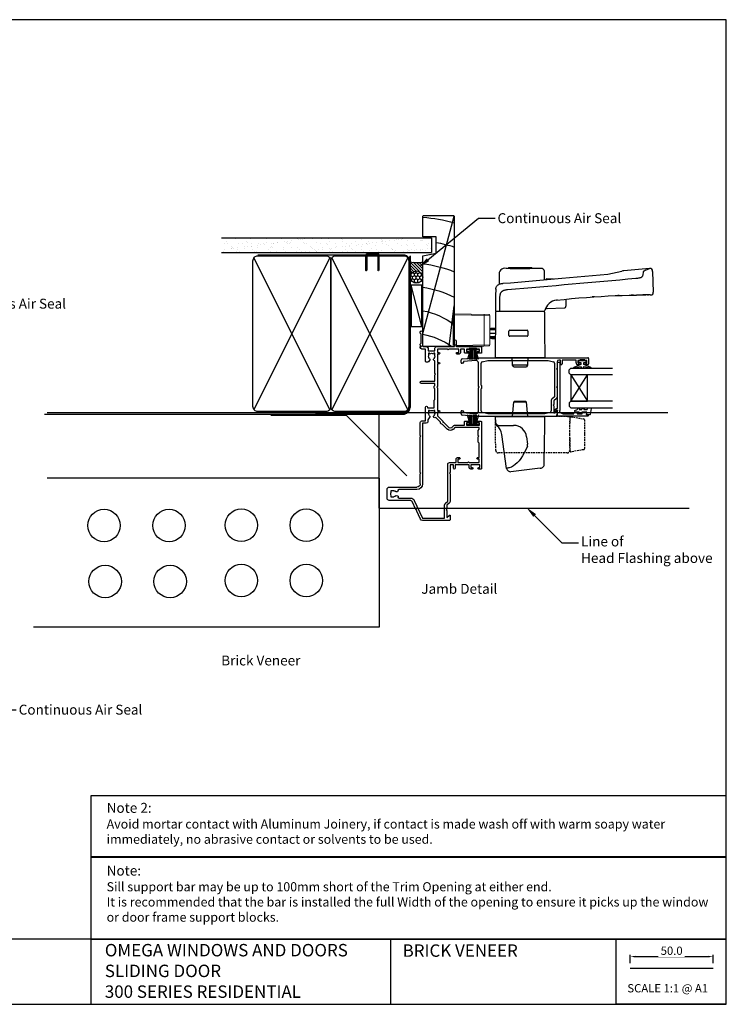
# Model space of a CAD drawing. Units: inches. Extents: x 0 to 6787, y -128 to 5359.
# Drawn here: x 4379 to 4805, y 794 to 1388 of the extents above; entities that cross this region are included whole.
import ezdxf
from ezdxf import colors
from ezdxf.entities.mleader import LeaderData, LeaderLine
from ezdxf.enums import TextEntityAlignment as Align
from ezdxf.math import Vec2, Vec3

# ---------------------------------------------------------------- set-up
doc = ezdxf.new("R2010")
doc.units = ezdxf.units.IN
doc.header["$MEASUREMENT"] = 0
doc.linetypes.add('DASHED2', pattern=[0.375, 0.25, -0.125])
doc.layers.add('Dwelling', color=4, linetype='Continuous')
doc.layers.add('OMEGA WINDOWS AND DOORS', color=7, linetype='Continuous')
doc.styles.add('Arial-Bold', font='arialbd.ttf')
doc.styles.add('arialobs', font='ARIALUNI.TTF', dxfattribs={"height": 6})
doc.styles.get("Standard").update_dxf_attribs({"font": 'arial.ttf'})
doc.dimstyles.new('Copy of FULL', dxfattribs={"dimtxt": 5, "dimasz": 3, "dimexe": 1, "dimexo": 3, "dimgap": 1, "dimtad": 1, "dimdec": 1, "dimzin": 0, "dimdsep": 46, "dimtxsty": 'Arial-Bold', "dimcen": 2, "dimclrd": 2, "dimclre": 2, "dimclrt": 256, "dimadec": 0, "dimazin": 0, "dimtp": 1e-09, "dimtm": 1e-09, "dimtfac": 0.75, "dimtdec": 1, "dimtmove": 0, "dimatfit": 3, "dimfxl": 1, "dimtfill": 1, "dimtolj": 2, "dimtzin": 0, "dimarcsym": 0})

# ---------------------------------------------------------------- blocks, each defined once
blk = doc.blocks.new('9010331')
for p, q in [((-6.5, 3.29), (-0.75, 1.75)), ((-2.21, 2.14), (-6.5, 2.14)), ((-0.75, 1.3), (-6.5, 1.3)), ((-0.75, 0.46), (-6.5, 0.46)), ((-0.75, 3.45), (-0.75, -3.45)), ((-0.75, 3.45), (-0.25, 3.45)), ((-0.5, 3.45), (-0.5, -3.45)), ((-0.25, 3.45), (-0.25, -3.45)), ((-0.75, -0.46), (-6.5, -0.46)), ((-0.75, -1.3), (-6.5, -1.3)), ((-0.75, -1.75), (-6.5, -3.29)), ((-2.21, -2.14), (-6.5, -2.14)), ((-0.25, -3.45), (-0.75, -3.45))]:
    blk.add_line(p, q)
blk = doc.blocks.new('ds2')
at = {"linetype": 'DASHED2', "ltscale": 4}
for p, q in [((325.02, -3620.79), (324.84, -3600.28)), ((324.84, -3600.28), (326.34, -3600.28)), ((368.34, -3600.28), (326.34, -3600.28)), ((368.34, -3600.28), (369.84, -3600.28)), ((369.69, -3611.03), (369.87, -3601.01)), ((369.84, -3600.28), (369.8, -3604.59)), ((370.57, -3600.43), (378.04, -3601.75)), ((378.54, -3602.33), (378.69, -3611.03)), ((369.87, -3621.04), (369.69, -3611.03)), ((378.69, -3611.03), (378.54, -3619.73)), ((369.73, -3613.17), (369.66, -3620.79)), ((368.16, -3622.28), (326.52, -3622.28)), ((378.04, -3620.31), (370.57, -3621.62))]:
    blk.add_line(p, q, dxfattribs=at)
at = {"linetype": 'DASHED2', "ltscale": 4, "flags": 128}
for points in [[(369.69, -3600.28), (369.69, -3600.28)], [(369.87, -3600.93), (369.86, -3600.93), (369.84, -3600.93)], [(369.87, -3601.01), (369.86, -3601.02), (369.84, -3601.02)]]:
    blk.add_lwpolyline(points, dxfattribs=at)
at = {"linetype": 'DASHED2', "ltscale": 4}
for centre, radius, start, end in [((370.47, -3601.02), 0.6, 80, 179), ((377.94, -3602.34), 0.6, 1, 80), ((326.52, -3620.78), 1.5, 180.5, 270), ((368.16, -3620.78), 1.5, 270, 359.5), ((370.47, -3621.03), 0.6, 181, 280), ((377.94, -3619.72), 0.6, 280, 359)]:
    blk.add_arc(centre, radius, start, end, dxfattribs=at)
blk.add_open_spline([(367.85, -3600.28), (367.85, -3600.28)], degree=1, dxfattribs=at)
blk = doc.blocks.new('35803')
for p, q in [((14.05, 0), (-14.05, 0)), ((59.05, 0), (55.85, 0)), ((-14.45, -0.4), (-14.45, -1.75)), ((-14.45, -5.75), (-14.45, -6.5)), ((-13.45, -1.75), (-13.45, -1)), ((-13.45, -1), (-11.95, -1)), ((-13.45, -6.5), (-13.45, -5.75)), ((-11.95, -1), (-11.95, -6.5)), ((-10.55, -7.5), (-10.55, -1.4)), ((-10.55, -1.4), (-8.55, -1.4)), ((-8.55, -1.4), (-8.55, -2.4)), ((-7.55, -2.4), (-7.55, -1.4)), ((-7.55, -1.4), (1.15, -1.4)), ((1.15, -1.4), (1.85, -2.1)), ((1.85, -2.1), (4.95, -2.1)), ((4.95, -2.1), (5.35, -1.7)), ((5.35, -1.7), (5.75, -2.1)), ((5.75, -2.1), (8.85, -2.1)), ((8.85, -2.1), (9.55, -1.4)), ((9.55, -1.4), (10.55, -1.4)), ((10.55, -1.4), (10.55, -16.19)), ((11.95, -9.2), (11.95, -1.3)), ((11.95, -1.3), (13.45, -1.3)), ((13.45, -1.3), (13.45, -2.5)), ((14.45, -2.5), (14.45, -0.4)), ((55.45, -0.4), (55.45, -2.5)), ((56.45, -2.5), (56.45, -1.3)), ((56.45, -1.3), (57.95, -1.3)), ((57.95, -1.3), (57.95, -2.8)), ((58.15, -3), (58.35, -3)), ((58.35, -3), (58.35, -7.5)), ((59.45, -15.1), (59.45, -0.4)), ((-11.95, -6.5), (-13.45, -6.5)), ((-13.45, -7.5), (-11.95, -7.5)), ((-11.95, -7.5), (-11.95, -16)), ((-10.55, -14.4), (-10.55, -8.3)), ((13.45, -9.2), (11.95, -9.2)), ((11.95, -16.35), (11.95, -10.4)), ((11.95, -10.4), (13.95, -10.4)), ((13.45, -8), (13.45, -9.2)), ((14.45, -9.9), (14.45, -8)), ((55.45, -8), (55.45, -9.9)), ((55.95, -10.4), (57.95, -10.4)), ((56.45, -9.2), (56.45, -8)), ((57.95, -9.2), (56.45, -9.2)), ((57.95, -7.7), (57.95, -9.2)), ((57.95, -10.4), (57.95, -12.7)), ((58.35, -7.5), (58.15, -7.5)), ((-11.95, -16), (-13.95, -16)), ((-13.95, -17), (-11.95, -17)), ((-11.95, -17), (-11.95, -19)), ((-8.55, -14.4), (-10.55, -14.4)), ((-10.55, -19.4), (-10.55, -15.4)), ((-10.55, -15.4), (-8.35, -15.4)), ((-8.55, -13.4), (-8.55, -14.4)), ((-7.55, -14.6), (-7.55, -13.4)), ((10.55, -16.19), (9.53, -17.2)), ((10.52, -18.19), (11.66, -17.06)), ((54.95, -13.5), (54.95, -14.7)), ((57.95, -12.7), (55.75, -12.7)), ((55.95, -14.7), (55.95, -13.7)), ((55.95, -13.7), (57.95, -13.7)), ((57.95, -13.7), (57.95, -19.8)), ((59.45, -27.2), (59.45, -16.4)), ((59.45, -16.4), (62.95, -16.4)), ((62.95, -15.4), (59.75, -15.4)), ((-45.45, -19.4), (-45.45, -35.69)), ((-42.45, -19), (-45.05, -19)), ((-44.05, -35.63), (-44.05, -22.4)), ((-44.05, -22.4), (-36.2, -22.4)), ((-43.7, -21), (-42.3, -19.33)), ((-39.35, -21), (-43.7, -21)), ((-38.95, -21.4), (-39.35, -21)), ((-38.55, -21), (-38.95, -21.4)), ((-36.2, -21), (-38.55, -21)), ((-34.82, -19.36), (-36.2, -21)), ((-35.13, -21.9), (-33.87, -20.4)), ((-17.35, -19), (-34.06, -19)), ((-33.87, -20.4), (-11.55, -20.4)), ((-16.95, -19.4), (-17.35, -19)), ((-16.55, -19), (-16.95, -19.4)), ((-11.95, -19), (-16.55, -19)), ((9.53, -20.6), (12.45, -23.51)), ((13.85, -22.93), (10.52, -19.61)), ((13.85, -23.5), (13.85, -22.93)), ((14.42, -23.5), (13.85, -23.5)), ((17.62, -26.7), (14.42, -23.5)), ((57.95, -20.6), (57.95, -26.7)), ((13.84, -24.9), (16.65, -27.72)), ((19.95, -26.7), (17.62, -26.7)), ((19.1, -28.3), (20.95, -28.3)), ((19.95, -25.7), (19.95, -26.7)), ((20.95, -28.85), (20.62, -29.09)), ((20.95, -26.7), (20.95, -25.7)), ((34.55, -26.7), (20.95, -26.7)), ((20.95, -28.3), (20.95, -28.85)), ((22.55, -32.6), (22.55, -28.7)), ((22.55, -28.7), (27.05, -28.7)), ((27.05, -28.7), (27.45, -28.3)), ((27.45, -28.3), (33.89, -28.3)), ((34.95, -27.1), (34.55, -26.7)), ((35.35, -26.7), (34.95, -27.1)), ((48.95, -26.7), (35.35, -26.7)), ((36.01, -28.3), (37.15, -28.3)), ((37.15, -28.3), (37.15, -36.25)), ((38.65, -36.25), (38.65, -28.3)), ((38.65, -28.3), (42.45, -28.3)), ((42.45, -28.3), (42.85, -27.9)), ((42.85, -27.9), (43.25, -28.3)), ((43.25, -28.3), (50.95, -28.3)), ((48.95, -25.7), (48.95, -26.7)), ((49.95, -26.7), (49.95, -25.7)), ((54.95, -26.7), (49.95, -26.7)), ((53.6, -28.3), (55.45, -28.3)), ((54.95, -25.7), (54.95, -26.7)), ((55.45, -28.85), (55.12, -29.09)), ((55.45, -28.3), (55.45, -28.85)), ((55.95, -26.7), (55.95, -25.7)), ((57.95, -26.7), (55.95, -26.7)), ((56.95, -32.3), (56.95, -28.2)), ((56.95, -28.2), (58.45, -28.2)), ((-33.34, -40.62), (-44.05, -35.63)), ((13.2, -35.6), (-23.35, -35.6)), ((13.2, -33.4), (13.2, -35.6)), ((15.2, -32.4), (14.2, -32.4)), ((14.6, -36), (14.6, -33.8)), ((14.6, -33.8), (22.95, -33.8)), ((17.04, -31.34), (15.2, -32.4)), ((20.95, -32), (19.1, -32)), ((20.62, -31.21), (20.95, -31.45)), ((20.95, -31.45), (20.95, -32)), ((22.95, -32.6), (22.55, -32.6)), ((50.1, -32.4), (50.1, -33.4)), ((51.54, -31.34), (50.3, -32.06)), ((50.5, -33.8), (57.95, -33.8)), ((55.45, -32), (53.6, -32)), ((55.12, -31.21), (55.45, -31.45)), ((55.45, -31.45), (55.45, -32)), ((58.45, -32.3), (56.95, -32.3)), ((57.95, -33.8), (57.95, -36)), ((59.45, -35.2), (59.45, -33.3)), ((68.25, -35.6), (59.85, -35.6)), ((-44.7, -36.87), (-39.48, -39.3)), ((-39.48, -39.3), (-38.95, -39.11)), ((-38.95, -39.11), (-38.76, -39.64)), ((-38.76, -39.64), (-33.93, -41.89)), ((-26.75, -39), (-26.75, -49.95)), ((-25.35, -55.7), (-25.35, -39)), ((-23.35, -37), (-17.35, -37)), ((-17.35, -37), (-16.95, -36.6)), ((-16.95, -36.6), (-16.55, -37)), ((-16.55, -37), (4.95, -37)), ((4.95, -37), (5.35, -36.6)), ((5.35, -36.6), (5.75, -37)), ((5.75, -37), (13.6, -37)), ((58.95, -37), (59.45, -37)), ((59.45, -37), (59.45, -36.55)), ((59.79, -36.41), (60.38, -37)), ((60.38, -37), (60.85, -37)), ((60.85, -37), (61.45, -36.4)), ((61.45, -36.4), (66.95, -36.4)), ((66.95, -36.4), (67.55, -37)), ((67.55, -37), (68.25, -37)), ((-33.35, -42.8), (-33.35, -55.7)), ((-31.95, -49.87), (-31.95, -42.8)), ((-31.2, -54.85), (-31.2, -53)), ((-27.5, -53), (-27.5, -54.85)), ((-32.05, -57), (-26.65, -57)), ((-30.65, -54.85), (-31.2, -54.85)), ((-30.41, -54.52), (-30.65, -54.85)), ((-28.05, -54.85), (-28.29, -54.52)), ((-27.5, -54.85), (-28.05, -54.85))]:
    blk.add_line(p, q)
for centre, radius, start, end in [((-14.05, -0.4), 0.4, 90, 180), ((14.05, -0.4), 0.4, 0, 90), ((55.85, -0.4), 0.4, 90, 180), ((59.05, -0.4), 0.4, 0, 90), ((-13.95, -1.75), 0.5, 180, 0), ((-13.95, -5.75), 0.5, 0, 180), ((-8.05, -2.4), 0.5, 180, 0), ((13.95, -2.5), 0.5, 180, 0), ((55.95, -2.5), 0.5, 180, 0), ((58.15, -2.8), 0.2, 180, 270), ((-13.45, -6.5), 1, 180, 270), ((-10.55, -7.9), 0.4, 270, 90), ((13.95, -8), 0.5, 0, 180), ((13.95, -9.9), 0.5, 270, 0), ((55.95, -8), 0.5, 0, 180), ((55.95, -9.9), 0.5, 180, 270), ((58.15, -7.7), 0.2, 90, 180), ((-13.95, -16.5), 0.5, 90, 270), ((-8.05, -13.4), 0.5, 0, 180), ((-8.35, -14.6), 0.8, 270, 0), ((11.23, -18.9), 2.4, 135, 225), ((10.95, -16.35), 1, 315, 0), ((55.75, -13.5), 0.8, 90, 180), ((55.45, -14.7), 0.5, 180, 0), ((59.75, -15.1), 0.3, 180, 270), ((62.95, -15.9), 0.5, 270, 90), ((-45.05, -19.4), 0.4, 90, 180), ((-42.45, -19.2), 0.2, 320, 90), ((-36.2, -21), 1.4, 270, 320), ((-34.06, -20), 1, 90, 140), ((-11.55, -19.4), 1, 270, 0), ((11.23, -18.9), 1, 135, 225), ((13.85, -23.5), 1.4, 180.58469, 269.41531), ((57.95, -20.2), 0.4, 90, 270), ((17.25, -28.25), 0.8, 138.39091, 314.1942), ((19.1, -30.15), 1.85, 90, 134.1942), ((20.45, -25.7), 0.5, 0, 180), ((19.1, -30.15), 1.85, 325, 35), ((34.95, -27.1), 1.6, 228.59038, 311.40962), ((49.45, -25.7), 0.5, 0, 180), ((51.75, -28.25), 0.8, 183.58332, 314.1942), ((53.6, -30.15), 1.85, 90, 134.1942), ((55.45, -25.7), 0.5, 0, 180), ((53.6, -30.15), 1.85, 325, 35), ((58.45, -27.2), 1, 270, 0), ((-23.35, -39), 3.4, 90, 180), ((14.2, -33.4), 1, 90, 180), ((17.34, -31.86), 0.6, 44.1758, 120), ((19.1, -30.15), 1.85, 224.1758, 270), ((22.95, -33.2), 0.6, 270, 90), ((50.5, -32.4), 0.4, 120, 180), ((50.5, -33.4), 0.4, 180, 270), ((51.84, -31.86), 0.6, 44.1758, 120), ((53.6, -30.15), 1.85, 224.1758, 270), ((58.45, -33.3), 1, 0, 90), ((59.85, -35.2), 0.4, 180, 270), ((68.25, -36.3), 0.7, 270, 90), ((-44.15, -35.69), 1.3, 180, 245), ((-34.35, -42.8), 2.4, 359.99825, 65), ((-23.35, -39), 2, 90, 180), ((13.6, -36), 1, 270, 0), ((37.9, -36.25), 0.75, 180, 0), ((58.95, -36), 1, 180, 270), ((59.65, -36.55), 0.2, 45, 180), ((-34.35, -42.8), 1, 360, 65), ((-31.45, -49.87), 0.5, 180, 278.84988), ((-31.25, -51.15), 0.8, 315.8058, 98.84988), ((-29.35, -53), 1.85, 135.8058, 180), ((-27.5, -51.17), 0.75, 78.46304, 224.63977), ((-29.35, -53), 1.85, 360, 44.63977), ((-27.25, -49.95), 0.5, 258.46304, 0), ((-32.05, -55.7), 1.3, 180, 270), ((-29.35, -53), 1.85, 235, 305), ((-26.65, -55.7), 1.3, 270, 0)]:
    blk.add_arc(centre, radius, start, end)
blk = doc.blocks.new('35802A')
for p, q in [((0, 18.8), (0, 0.3)), ((0.5, 19), (0.2, 19)), ((0.7, 18.2), (0.7, 18.8)), ((1.82, 18), (0.9, 18)), ((2.38, 15.78), (2.02, 17.83)), ((1.4, 12.4), (1.4, 15.4)), ((1.4, 15.4), (2.08, 15.4)), ((1.88, 12.4), (1.4, 12.4)), ((2.38, 15.7), (2.38, 15.78)), ((2.38, 10.9), (2.38, 11.91)), ((1.4, 10.4), (1.88, 10.4)), ((1.4, 3.8), (1.4, 10.4)), ((0.3, 0), (0.7, 0)), ((1, 0.3), (1, 0.5)), ((1, 0.5), (3.32, 0.5)), ((3.55, 0.01), (2.7, -1.01)), ((32.1, 1.8), (3.4, 1.8)), ((4.65, 0.2), (4.65, 0.5)), ((4.65, 0.5), (32.1, 0.5)), ((32.5, 0.9), (32.5, 1.4)), ((2.93, -1.5), (3.45, -1.5)), ((3.68, -1.39), (4.37, -0.57))]:
    blk.add_line(p, q)
for centre, radius, start, end in [((0.2, 18.8), 0.2, 90, 180), ((0.5, 18.8), 0.2, 359.9999, 90), ((0.9, 18.2), 0.2, 179.99997, 270), ((1.82, 17.8), 0.2, 9.98857, 90), ((1.88, 11.9), 0.5, 0.638, 90.05296), ((2.08, 15.7), 0.3, 270, 359.99725), ((1.88, 10.9), 0.5, 270.00021, 359.99053), ((0.3, 0.3), 0.3, 180, 270), ((0.7, 0.3), 0.3, 270, 360), ((3.4, 3.8), 2, 180, 270), ((3.32, 0.2), 0.3, 320, 90), ((3.45, 0.2), 1.2, 320, 0), ((32.1, 1.4), 0.4, 360, 90), ((32.1, 0.9), 0.4, 270, 0), ((2.93, -1.2), 0.3, 140, 270), ((3.45, -1.2), 0.3, 270, 320)]:
    blk.add_arc(centre, radius, start, end)
blk = doc.blocks.new('35811')
for p, q in [((0, -69.59), (0, -2)), ((0.4, -1.6), (3.8, -1.6)), ((1.3, -3.85), (1.3, -6.85)), ((1.5, -3.85), (1.3, -3.85)), ((1.7, -2.6), (1.7, -3.65)), ((3.2, -2.6), (1.7, -2.6)), ((3.2, -3.35), (3.2, -2.6)), ((4.2, -2), (4.2, -3.35)), ((1.3, -6.85), (1.5, -6.85)), ((1.5, -9.1), (1.5, -17.6)), ((3.2, -9.1), (1.5, -9.1)), ((1.7, -7.05), (1.7, -8.1)), ((1.7, -8.1), (3.2, -8.1)), ((3.2, -8.1), (3.2, -7.35)), ((4.2, -7.35), (4.2, -8.1)), ((1.5, -17.6), (3.7, -17.6)), ((1.5, -18.6), (1.5, -19.6)), ((3.7, -18.6), (1.5, -18.6)), ((1.6, -26.1), (2.41, -22.86)), ((2.5, -20.6), (6.3, -20.6)), ((3.38, -22.1), (23.57, -22.1)), ((6.3, -20.6), (6.7, -21)), ((6.7, -21), (7.1, -20.6)), ((7.1, -20.6), (17.3, -20.6)), ((17.3, -20.6), (17.7, -21)), ((17.7, -21), (18.1, -20.6)), ((18.1, -20.6), (23.81, -20.6)), ((23.57, -22.1), (24.95, -23.74)), ((24.57, -20.96), (25.95, -22.6)), ((25.95, -22.6), (28.3, -22.6)), ((28.3, -22.6), (28.7, -23)), ((28.7, -23), (29.1, -22.6)), ((29.1, -22.6), (33.45, -22.6)), ((33.45, -22.6), (32.05, -20.93)), ((32.2, -20.6), (35, -20.6)), ((35.4, -21), (35.4, -69.6)), ((1.6, -62.5), (1.6, -26.1)), ((25.72, -24.1), (32.02, -24.1)), ((32.99, -24.86), (33.8, -28.1)), ((33.8, -28.1), (33.8, -62.5)), ((2.41, -65.74), (1.6, -62.5)), ((33.8, -62.5), (32.99, -65.74)), ((0.72, -77.87), (0, -69.59)), ((1.62, -69.73), (2.26, -77.1)), ((17.2, -68.1), (3.11, -68.1)), ((16.54, -66.5), (3.38, -66.5)), ((17.7, -67.6), (17.2, -68.1)), ((18.2, -68.1), (17.7, -67.6)), ((32.29, -68.1), (18.2, -68.1)), ((32.02, -66.5), (18.86, -66.5)), ((33.14, -77.1), (33.78, -69.73)), ((35.4, -69.6), (34.68, -77.87)), ((2.26, -77.1), (2.9, -77.1)), ((32.5, -77.1), (33.14, -77.1)), ((2.9, -78.6), (1.52, -78.6)), ((3.4, -77.6), (3.4, -78.1)), ((32, -78.1), (32, -77.6)), ((33.88, -78.6), (32.5, -78.6))]:
    blk.add_line(p, q)
for centre, radius, start, end in [((0.4, -2), 0.4, 90, 180), ((1.5, -3.65), 0.2, 270, 0), ((3.7, -3.35), 0.5, 180, 0), ((3.8, -2), 0.4, 0, 90), ((1.5, -7.05), 0.2, 0, 90), ((3.7, -7.35), 0.5, 0, 180), ((3.2, -8.1), 1, 270, 0), ((3.7, -18.1), 0.5, 269.99849, 89.99849), ((2.5, -19.6), 1, 180, 270), ((3.38, -23.1), 1, 90, 165.96376), ((23.81, -21.6), 1, 40, 90), ((25.72, -23.1), 1, 220, 269.98855), ((32.2, -20.8), 0.2, 89.99849, 219.99849), ((35, -21), 0.4, 0, 89.99825), ((32.02, -25.1), 1, 14.03557, 89.98855), ((3.11, -69.6), 1.5, 90, 185), ((3.38, -65.5), 1, 194.03624, 270), ((17.7, -67.6), 1.6, 43.43254, 136.56746), ((32.02, -65.5), 1, 270, 345.96376), ((32.29, -69.6), 1.5, 355, 90), ((2.9, -77.6), 0.5, 0, 90), ((32.5, -77.6), 0.5, 90, 180), ((1.52, -77.8), 0.8, 185, 270), ((2.9, -78.1), 0.5, 270, 0), ((32.5, -78.1), 0.5, 180, 270), ((33.88, -77.8), 0.8, 270, 355)]:
    blk.add_arc(centre, radius, start, end)
blk = doc.blocks.new('9010100')
blk.add_lwpolyline([(1, -1), (2.29, -1), (4.02, -5.11, 0.929342), (4.49, -4.95), (3.5, -1.08), (4.5, -0.5), (4.5, 0.5), (3.47, 1.09), (4.46, 4.94, 0.929342), (3.99, 5.1), (2.27, 1), (1, 1), (1, 2.25), (0, 2.25), (0, -2.25), (1, -2.25)], format="xyb", close=True)
blk = doc.blocks.new('9010225r')
at = {"flags": 128}
blk.add_lwpolyline([(-3.2, -0.02, 0.270458), (-3.33, 0.2), (-3.95, 0.55, -0.270458), (-4.2, 0.98), (-4.2, 2.4, -0.460762), (-3.91, 2.65), (-0.21, 2, -0.394143), (0, 1.73), (-0.15, 0), (-1.7, 0), (-1.7, -2.9), (-1.2, -2.9, -0.548683), (-0.97, -3.26), (-1.7, -4.81), (-1.7, -6.69, -0.414214), (-2.2, -7.19), (-2.42, -7.19, -0.339454), (-2.9, -6.82), (-3.13, -5.95, 0.208393), (-3.38, -5.64, -0.091524), (-4.08, -5.09, -0.18159), (-4.2, -4.76), (-4.2, -4.36, -0.700996), (-3.85, -4.23, 0.090479), (-3.5, -4.52, 0.574104), (-3.2, -4.34), (-3.2, -3.3, 0.265997), (-3.45, -2.86, -0.130215), (-4.13, -2.17, -0.131236), (-4.2, -1.92), (-4.2, -1.58, -0.723229), (-3.84, -1.46, 0.088694), (-3.51, -1.77, 0.596286), (-3.2, -1.61), (-3.2, -0.02)], format="xyb", dxfattribs=at)
blk = doc.blocks.new('IGU')
for points in [[(-8, 25.18), (-8, 0), (-9, -1), (-11, -1), (-12, 0), (-12, 25.14)], [(8, 25.14), (8, 0), (9, -1), (11, -1), (12, 0), (12, 25.14)], [(-8, 0), (8, 0), (8, 10), (-8, 10), (-8, 0), (8, 10), (8, 0), (-8, 10)]]:
    blk.add_lwpolyline(points)
blk = doc.blocks.new('A$C738818A3')
at = {"color": 4}
for p, q in [((-45.8, 46.4), (45.8, 0.6)), ((45.8, 46.4), (-45.8, 0.6))]:
    blk.add_line(p, q, dxfattribs=at)
blk.add_lwpolyline([(44, 47, -0.414214), (47, 44), (47, 3, -0.414214), (44, 0), (-44, 0, -0.414214), (-47, 3), (-47, 44, -0.414214), (-44, 47)], format="xyb", close=True)
blk = doc.blocks.new('EA308')
at = {"lineweight": 15}
for p, q in [((0, 0), (0.38, 21.69)), ((0.88, 22.18), (18.68, 22.18)), ((19.18, 21.69), (19.53, 1.71)), ((19.44, 18.55), (19.24, 18.55)), ((19.44, 7.65), (19.44, 18.55)), ((19.43, 7.65), (19.44, 7.65)), ((18.7, 1.71), (18.55, 0)), ((19.03, 1.71), (18.7, 1.71)), ((19.53, 1.71), (19.03, 1.71)), ((18.55, 0), (0, 0))]:
    blk.add_line(p, q, dxfattribs=at)
at = {"lineweight": 0}
for p, q in [((0.89, 22.18), (0.5, 0)), ((18.73, 18.86), (0.83, 18.86)), ((19.03, 1.71), (18.67, 22.18)), ((19.27, 16.59), (19.44, 16.59))]:
    blk.add_line(p, q, dxfattribs=at)
for centre, start, end in [((0.7, 18.07), 80.23689, 117.5211), ((18.86, 18.07), 62.47894, 99.76307)]:
    blk.add_arc(centre, 0.796, start, end, dxfattribs=at)
at = {"lineweight": 15}
for centre, start, end in [((0.88, 21.68), 90, 179), ((18.68, 21.68), 1, 90)]:
    blk.add_arc(centre, 0.503, start, end, dxfattribs=at)
blk = doc.blocks.new('Aria SD Handle')
at = {"color": 0}
for p, q in [((-8.4, 59.5), (-7.9, 59.5)), ((-7.9, 59.5), (-7.9, 59.5)), ((-7.05, 59.84), (-6.86, 60.03)), ((-7.05, 59.47), (-7.05, 59.84)), ((-6.86, 60.03), (6.86, 60.03)), ((6.86, 60.03), (7.05, 59.84)), ((7.05, 59.84), (7.05, 59.47)), ((7.9, 59.5), (12.65, 59.5)), ((12.65, 59.5), (12.65, 59.48)), ((14.65, 57.52), (14.63, 57.7)), ((52.86, 55.96), (61.44, 57.72)), ((78.03, 59.34), (62.55, 58.04)), ((74.33, 57.27), (74.04, 55.59)), ((79.9, 57.68), (80.34, 45.08)), ((-10.17, 50.47), (-10.17, 50.46)), ((16.03, 53.18), (16.04, 53.18)), ((16.04, 53.18), (20.15, 53.07)), ((-14.75, 45.11), (-14.76, 44.7)), ((-14.75, 45.53), (-14.75, 45.11)), ((44.84, 42.33), (43.39, 42.23)), ((68.41, 43.37), (67.01, 43.34)), ((73.34, 43.46), (73.36, 43.46)), ((73.36, 43.46), (73.37, 43.46)), ((73.78, 43.46), (74.14, 43.47)), ((74.14, 43.47), (74.61, 43.47)), ((74.67, 43.47), (74.59, 43.47)), ((74.75, 43.47), (75.21, 43.48)), ((75.25, 43.48), (75.82, 43.48)), ((75.27, 43.48), (75.37, 43.48)), ((21.86, 40.29), (21.91, 40.3)), ((22.58, 40.37), (21.91, 40.3)), ((27.65, 40.9), (27.68, 36.76)), ((-14.85, 34.08), (-14.85, 34.08)), ((-14.61, 33.35), (-14.36, 33.5)), ((-14.61, 33.35), (-14.61, 33.35)), ((-14.36, 33.5), (-14.6, 33.64)), ((14.36, 33.5), (-14.36, 33.5)), ((14.63, 33.66), (14.35, 33.5)), ((14.35, 33.5), (14.4, 33.53)), ((14.36, 33.5), (14.61, 33.35)), ((14.36, 33.5), (14.36, 33.5)), ((14.4, 33.53), (14.4, 33.53)), ((14.61, 33.35), (14.61, 33.35)), ((14.86, 33.97), (14.86, 33.97)), ((14.86, 32.92), (14.86, 32.92)), ((15.71, 35.39), (15.78, 35.39)), ((16.18, 35.22), (16.29, 35.22)), ((16.29, 35.22), (16.35, 35.22)), ((-14.95, 22.95), (-18.19, 22.95)), ((-18.19, 22.66), (-14.95, 22.66)), ((-18.19, 20.45), (-14.97, 20.45)), ((-14.99, 18.24), (-18.19, 18.24)), ((-18.19, 17.95), (-14.99, 17.95)), ((-14.95, 23.25), (-17.06, 23.25)), ((-6.77, 20.27), (-6.77, 21.68)), ((4.73, 21.66), (4.73, 20.46)), ((-17.06, 17.25), (-15, 17.25)), ((15.1, 5.5), (-15.1, 5.5)), ((-4.51, 1), (-4.75, 5.5)), ((-3.87, 0), (-4.51, 1)), ((4.51, 1), (-4.51, 1)), ((-3.87, 0), (3.87, 0)), ((4.51, 1), (3.87, 0)), ((4.75, 5.5), (4.51, 1)), ((-4.51, -29.9), (-3.74, -21.08)), ((-3.74, -21.08), (3.74, -21.08)), ((3.54, -20.9), (-3.54, -20.9)), ((3.74, -21.08), (4.51, -29.9)), ((-15.01, -29.9), (14.99, -29.9)), ((-15.01, -29.9), (-14.94, -33.74)), ((-14.05, -35.52), (-14.05, -35.52)), ((-12.65, -35.3), (-3.95, -35.3)), ((-8.15, -61.24), (-11.04, -40.72)), ((3.94, -42.2), (4.43, -46.67)), ((-6.52, -60.81), (-6.7, -60.86)), ((12.18, -61.02), (-5.59, -63.2))]:
    blk.add_line(p, q, dxfattribs=at)
for p, q in [((16.35, 35.22), (26.65, 35.67)), ((-14.86, 32.92), (-15.1, 5.5))]:
    blk.add_line(p, q)
for points in [[(-12.67, 55.28), (-12.67, 55.25), (-12.67, 55.17), (-12.67, 55.05), (-12.67, 54.87), (-12.67, 54.64), (-12.67, 54.36), (-12.68, 54.03), (-12.68, 53.68), (-12.68, 53.29), (-12.69, 52.86), (-12.69, 52.39), (-12.7, 51.87), (-12.7, 51.31), (-12.71, 50.71), (-12.71, 50.07), (-12.71, 49.91)], [(-10.17, 50.47), (-5.79, 50.84), (-1.41, 51.21), (3, 51.59), (7.42, 51.97), (11.87, 52.35), (16.31, 52.74), (20.74, 53.12), (25.17, 53.51), (29.8, 53.91), (34.42, 54.32), (39.04, 54.73), (43.65, 55.14), (48.26, 55.55), (52.86, 55.96)], [(14.69, 52.6), (14.69, 52.67), (14.68, 53.39), (14.68, 54.05), (14.67, 54.65), (14.67, 55.2), (14.66, 55.69), (14.66, 56.12), (14.65, 56.49), (14.65, 56.81), (14.65, 57.07), (14.65, 57.26), (14.65, 57.41), (14.65, 57.49), (14.65, 57.52)], [(74.04, 55.59), (73.98, 55.31), (73.89, 55.03), (73.77, 54.74), (73.64, 54.53), (73.47, 54.33), (73.33, 54.2), (73.17, 54.07), (72.98, 53.96), (72.76, 53.86), (72.52, 53.77), (72.27, 53.7), (71.88, 53.61), (71.48, 53.53), (70.92, 53.45), (70.34, 53.39), (69.75, 53.34)], [(78.03, 59.34), (78.01, 59.33), (77.93, 59.29), (77.8, 59.23), (77.62, 59.15), (77.39, 59.03), (77.1, 58.9), (76.77, 58.74), (76.38, 58.55), (75.94, 58.34), (75.45, 58.11), (74.91, 57.85), (74.32, 57.57)], [(78.03, 59.34), (78.06, 59.34), (78.08, 59.35)], [(-14.69, 46.86), (-14.64, 47.18), (-14.58, 47.48), (-14.49, 47.82), (-14.38, 48.14), (-14.25, 48.44), (-14.05, 48.79), (-13.82, 49.1), (-13.56, 49.36), (-13.27, 49.6), (-12.93, 49.81), (-12.57, 49.98), (-12.16, 50.13), (-11.78, 50.24), (-11.48, 50.31), (-11.17, 50.36), (-10.88, 50.4), (-10.7, 50.42), (-10.55, 50.43), (-10.38, 50.45), (-10.17, 50.47)], [(69.75, 53.34), (64.94, 52.9), (60.13, 52.46), (55.31, 52.02), (50.48, 51.59), (45.64, 51.16), (40.88, 50.73), (36.12, 50.31), (31.35, 49.89), (26.58, 49.46), (21.7, 49.04), (16.82, 48.61), (11.94, 48.19), (7.05, 47.76), (2.16, 47.34), (-2.73, 46.92), (-7.62, 46.51)], [(-14.76, 44.7), (-14.76, 44.68), (-14.76, 44.63), (-14.76, 44.54), (-14.76, 44.49), (-14.76, 44.43), (-14.76, 44.35), (-14.76, 44.23), (-14.76, 44.14), (-14.77, 42.9), (-14.78, 41.64), (-14.8, 40.37), (-14.81, 39.1), (-14.82, 37.7), (-14.83, 37), (-14.83, 36.65), (-14.83, 36.47), (-14.83, 36.39), (-14.83, 36.34), (-14.83, 36.32), (-14.83, 36.31), (-14.83, 36.3), (-14.83, 36.3), (-14.83, 36.3), (-14.83, 36.3), (-14.83, 36.3), (-14.83, 36.3), (-14.83, 36.3), (-14.83, 36.3), (-14.83, 36.3), (-14.83, 36.3), (-14.83, 36.3), (-14.83, 36.23), (-14.83, 36.13), (-14.83, 35.98), (-14.84, 35.79), (-14.84, 35.57), (-14.84, 35.47), (-14.84, 35.37), (-14.84, 35.26), (-14.84, 35.15), (-14.84, 35.03), (-14.84, 34.9), (-14.85, 34.47), (-14.85, 34.08)], [(-12.37, 41.64), (-12.39, 37.86), (-12.41, 34.08)], [(-7.62, 46.51), (-7.93, 46.48), (-8.26, 46.45), (-8.61, 46.4), (-9, 46.33), (-9.27, 46.27), (-9.55, 46.19), (-9.86, 46.09), (-9.99, 46.04), (-10.14, 45.98), (-10.29, 45.91), (-10.45, 45.83), (-10.62, 45.73), (-10.81, 45.61), (-11.02, 45.46), (-11.22, 45.29), (-11.41, 45.09), (-11.58, 44.89), (-11.71, 44.7), (-11.85, 44.46), (-11.95, 44.25), (-12.03, 44.05), (-12.13, 43.78), (-12.2, 43.53), (-12.25, 43.29), (-12.29, 43.07), (-12.34, 42.66), (-12.36, 42.29), (-12.37, 41.95), (-12.37, 41.64)], [(22.03, 40.31), (26.53, 40.79), (31.02, 41.23), (35.51, 41.63), (40.01, 41.99), (44.5, 42.31), (48.99, 42.59), (53.22, 42.82), (57.45, 43.02), (61.67, 43.18), (65.9, 43.31), (70.12, 43.41)], [(59.87, 43.12), (59.83, 43.12), (59.8, 43.12), (59.78, 43.12), (59.77, 43.12), (59.76, 43.11), (59.73, 43.11), (59.61, 43.11), (59.59, 43.11), (59.57, 43.11), (59.56, 43.11), (59.54, 43.11), (59.51, 43.11), (59.49, 43.1), (59.32, 43.1), (59.11, 43.09), (58.9, 43.08)], [(68.41, 43.37), (68.96, 43.39), (69.51, 43.4), (70.04, 43.41), (70.55, 43.42)], [(70.12, 43.41), (70.33, 43.41), (70.52, 43.42), (70.69, 43.42), (70.85, 43.42), (70.98, 43.42), (71.14, 43.43), (71.31, 43.43), (71.47, 43.43), (71.63, 43.44), (71.77, 43.44), (71.92, 43.44), (72.1, 43.44), (72.28, 43.44), (72.45, 43.45), (72.61, 43.45), (72.76, 43.45), (72.97, 43.45), (73.16, 43.46), (73.33, 43.46), (73.49, 43.46), (73.66, 43.46), (73.82, 43.46), (73.96, 43.47), (74.02, 43.47), (74.07, 43.47), (74.12, 43.47), (74.17, 43.47), (74.22, 43.47), (74.26, 43.47), (74.3, 43.47), (74.34, 43.47), (74.37, 43.47), (74.41, 43.47), (74.44, 43.47), (74.47, 43.47), (74.49, 43.47), (74.52, 43.47), (74.55, 43.47), (74.59, 43.47)], [(75.27, 43.48), (74.95, 43.48), (74.6, 43.47), (74.05, 43.47)], [(76.89, 43.49), (76.97, 43.49), (77.16, 43.49), (77.31, 43.49), (77.41, 43.49), (77.48, 43.49), (77.5, 43.49), (77.5, 43.49)], [(78.52, 43.5), (78.61, 43.5), (78.73, 43.5), (78.8, 43.5), (78.82, 43.5)], [(15.69, 36.05), (15.69, 36.04), (15.69, 35.97), (15.69, 35.9), (15.69, 35.87), (15.69, 35.86), (15.69, 35.85), (15.69, 35.84), (15.69, 35.82), (15.69, 35.81)], [(15.1, 5.5), (15.05, 10.99), (15, 16.47), (14.96, 21.96), (14.91, 27.44), (14.86, 32.92)], [(-6.75, 18.9), (-6.77, 19.69), (-6.77, 20.27)], [(4.25, 18.5), (-0.1, 18.49), (-1.02, 18.49), (-2.62, 18.49), (-6.29, 18.48)], [(-6.27, 22.18), (-2.84, 22.17), (0.58, 22.17), (4.23, 22.16)], [(4.23, 22.16), (4.22, 22.15), (4.22, 22.15), (4.22, 22.15)], [(4.73, 20.46), (4.73, 19.67), (4.7, 18.92)], [(14.72, -45.68), (14.77, -42.54), (14.83, -39.39), (14.88, -36.23), (14.94, -33.07), (14.99, -29.9)], [(14.5, -58.22), (14.5, -58.11), (14.5, -57.94), (14.51, -57.71), (14.51, -57.43), (14.52, -57.09), (14.52, -56.7), (14.53, -56.28), (14.54, -55.82), (14.55, -55.3), (14.56, -54.73), (14.57, -54.12), (14.58, -53.45), (14.59, -52.74), (14.61, -51.98), (14.62, -51.18), (14.63, -50.32), (14.65, -49.43), (14.67, -48.5), (14.68, -47.52), (14.7, -46.5)], [(14.7, -46.5), (14.7, -46.45), (14.7, -46.39), (14.7, -46.34), (14.71, -46.28), (14.71, -46.22), (14.71, -46.1), (14.71, -45.97), (14.71, -45.83), (14.72, -45.68)], [(4.41, -47.77), (3.47, -49.93), (2.49, -51.89), (1.48, -53.67), (0.44, -55.27), (-0.64, -56.67), (-1.76, -57.88), (-2.9, -58.9), (-4.08, -59.73), (-5.28, -60.37), (-6.52, -60.81)], [(14.49, -58.42), (14.49, -58.4), (14.49, -58.33), (14.5, -58.22)], [(-6.7, -60.86), (-7.05, -60.95), (-7.36, -61.03), (-7.62, -61.1), (-7.82, -61.15), (-7.98, -61.19), (-8.09, -61.22), (-8.14, -61.24), (-8.15, -61.24)]]:
    blk.add_lwpolyline(points, dxfattribs=at)
for centre, radius, start, end in [((-9.12, 55.96), 3.61, 78.56062, 190.93935), ((0, 265.07), 205.72, 267.80014, 272.20075), ((8.01, 53.18), 6.32, 90.96017, 92.73182), ((12.64, 57.48), 2, 6.07918, 89.92763), ((62.81, 55.05), 3, 94.81355, 117.01502), ((78.16, 57.54), 3.84, 179.50039, 184.03811), ((78.46, 57.93), 1.47, 350.49455, 104.74653), ((16.04, 52.68), 0.5, 92.00589, 180.50029), ((-2.87, 45.63), 11.88, 174.08659, 180.4874), ((79.37, -421.58), 465.08, 90.36636, 90.57887), ((79.68, -453.53), 497.03, 90.32743, 90.49691), ((79.74, -454.95), 498.45, 90.21966, 90.38634), ((79.77, -446.24), 489.74, 90.17221, 90.26554), ((79.77, -428.33), 471.83, 90.14932, 90.23332), ((79.07, 44.79), 1.31, 259.05574, 13.06189), ((23.03, 31.97), 8.4, 96.69398, 166.1977), ((16.29, 35.82), 0.6, 180.5, 270), ((26.78, 36.58), 0.918, 261.67681, 11.32326), ((-14.36, 32.92), 0.5, 120, 179.5), ((-14.36, 32.92), 0.5, 119.99786, 179.50038), ((-14.35, 34.07), 0.5, 179.46962, 240.02582), ((-14.35, 34.07), 0.5, 179.50053, 240.02621), ((-11.76, 34.1), 0.644, 181.27266, 247.79504), ((14.36, 32.92), 0.5, 0.5, 60), ((14.36, 32.92), 0.5, 0.502, 59.99943), ((14.41, 34.07), 0.463, 297.95004, 348.04634), ((15.71, 35.89), 0.5, 231.95341, 270.5), ((16.18, 35.77), 0.55, 223.40913, 270), ((-17.06, 20.75), 2.5, 89.99695, 116.82005), ((-6.27, 21.68), 0.5, 89.74475, 179.72245), ((-6.29, 18.94), 0.46, 184.74709, 270.02724), ((4.23, 21.66), 0.501, 0.1875, 89.82884), ((4.24, 18.96), 0.461, 270.21368, 354.70448), ((-17.06, 19.75), 2.5, 243.18034, 270.00288), ((-3.54, -21.1), 0.2, 90, 175), ((3.54, -21.1), 0.2, 5, 90), ((-12.65, -33), 2.3, 180.99991, 270.00008), ((-12.64, -33.7), 2.3, 181, 232.29849), ((-18.96, -41.83), 7.99, 7.98037, 52.13974), ((-3.8, -43.1), 7.8, 6.57789, 91.03841), ((1.54, -47.16), 2.93, 347.96243, 9.57308), ((12.27, -58.77), 2.25, 267.55249, 8.97148), ((-5.88, -60.92), 2.3, 187.9918, 277.14842)]:
    blk.add_arc(centre, radius, start, end, dxfattribs=at)
at = {"color": 0, "rotation": 270}
blk.add_blockref('EA308', (-40.46, 31.99), dxfattribs=at)
blk = doc.blocks.new('liner 79')
for p, q in [((0, 16), (24.44, 19)), ((7.89, 0), (78.62, 18.88))]:
    blk.add_line(p, q)
blk.add_lwpolyline([(79, 18.5), (78.5, 19), (0, 19), (0, 0), (54.64, 0), (56.2, 8), (66.2, 8), (66.2, 0), (78.5, 0), (79, 0.5)], close=True)
for centre, radius, start, end in [((-21.73, -7.91), 44, 10.35343, 37.70078), ((-21.73, -7.91), 58, 7.83606, 27.64069), ((-21.73, -7.91), 72, 6.30544, 21.94507), ((-21.73, -7.91), 86, 10.66933, 18.23287), ((-21.73, -7.91), 100, 4.53549, 15.60933), ((-35.91, -7.89), 44, 10.33613, 35.3009)]:
    blk.add_arc(centre, radius, start, end)
blk = doc.blocks.new('*D107')
at = {"color": 2, "lineweight": -2, "transparency": 16777216}
for p, q in [((4747.02, 818.79), (4747.02, 823.78)), ((4750.02, 822.78), (4794.02, 822.78)), ((4797.02, 818.79), (4797.02, 823.78))]:
    blk.add_line(p, q, dxfattribs=at)
at = {"color": 2, "transparency": 16777216}
for points in [[(4750.02, 823.28), (4750.02, 822.28), (4747.02, 822.78)], [(4794.02, 823.28), (4794.02, 822.28), (4797.02, 822.78)]]:
    blk.add_solid(points, dxfattribs=at)
at = {"layer": 'Defpoints', "color": 0, "transparency": 16777216}
for p in [(4797.02, 822.78), (4747.02, 815.79), (4797.02, 815.79)]:
    blk.add_point(p, dxfattribs=at)
at = {"transparency": 16777216, "insert": (4772.02, 826.33), "char_height": 5, "attachment_point": 5, "style": 'Arial-Bold', "bg_fill": 3, "box_fill_scale": 1.25, "bg_fill_color": 256, "bg_fill_true_color": 13158600, "bg_fill_transparency": 0}
blk.add_mtext('\\A2;50.0', dxfattribs=at)

msp = doc.modelspace()

# ---------------------------------------------------------------- hatches: boundary and pattern name
at = {"layer": 'Dwelling'}
h = msp.add_hatch(dxfattribs=at)
h.set_pattern_fill('AR-SAND', color=256, scale=3, style=0)
h.set_pattern_definition([(37.5, (5773.053, 4212.947), (-0.18898, 5.780471), [0, -4.56, 0, -5.1, 0, -4.875]), (7.5, (5773.053, 4212.947), (5.30933, 8.466438), [0, -2.46, 0, -4.11, 0, -1.575]), (327.5, (5769.363, 4212.947), (9.3424256, 0.016977), [0, -1.5, 0, -5.4, 0, -7.05]), (317.5, (5769.363, 4212.947), (9.01838, 2.633027), [0, -0.75, 0, -3.54, 0, -4.05])])
h.paths.add_polyline_path([(4500.79, 1256.33), (4500.79, 1247.51), (4627.09, 1247.51), (4627.09, 1256.33)])
at = {"layer": 'OMEGA WINDOWS AND DOORS', "ltscale": 0.2}
h = msp.add_hatch(dxfattribs=at)
h.set_pattern_fill('ANSI31', color=256, scale=10, angle=90)
h.set_pattern_definition([(135, (4614.3289, 1232.7257), (-0.88388, -0.88388), [])])
h.paths.add_polyline_path([(4621.83, 1241.98, -0.133333), (4614.33, 1241.98), (4614.33, 1232.73, -1), (4621.83, 1232.73)])
at = {"layer": 'OMEGA WINDOWS AND DOORS', "ltscale": 3}
h = msp.add_hatch(dxfattribs=at)
h.set_pattern_fill('HONEY', color=256, scale=10, angle=90, style=0)
h.set_pattern_definition([(90, (4621.0789, 1229.7257), (-1.08253, 1.875), [1.25, -2.5]), (210, (4621.0789, 1229.7257), (-1.08253, -1.875), [1.25, -2.5]), (150, (4621.0789, 1229.7257), (-2.16506, 1e-15), [-2.5, 1.25])])
edge = h.paths.add_edge_path()
edge.add_arc((4618.08, 1232.73), 3.75, 0, 360)

# ---------------------------------------------------------------- linework, layer by layer
for points in [[(3964, 794), (4805, 794), (4805, 1388), (3964, 1388)], [(4421.49, 882.77), (4805, 882.77), (4805, 919.74), (4421.49, 919.74)], [(4421.49, 833.33), (4805, 833.33), (4805, 883.03), (4421.49, 883.03)]]:
    msp.add_lwpolyline(points, close=True)
for points in [[(4421.49, 833.29), (3964, 833.29)], [(4738.4, 833.29), (4421.49, 833.29), (4421.49, 794.25)], [(4602.39, 833.29), (4602.39, 794.25)], [(4747.02, 815.79), (4797.02, 815.79)]]:
    msp.add_lwpolyline(points)
at = {"layer": 'Dwelling'}
for p, q in [((4500.44, 1256.33), (4627.09, 1256.33)), ((4627.09, 1256.33), (4627.09, 1247.51)), ((4500.44, 1247.51), (4627.09, 1247.51)), ((4595.42, 1111.46), (4395.23, 1111.46)), ((4595.42, 1111.46), (4595.42, 1021.46)), ((4595.42, 1021.46), (4386.99, 1021.46))]:
    msp.add_line(p, q, dxfattribs=at)
at = {"layer": 'Dwelling', "ltscale": 0.2}
msp.add_line((4395.26, 1151.05), (4769.65, 1151.05), dxfattribs=at)
at = {"layer": 'Dwelling', "ltscale": 9}
for q in [(4530.1, 1149.21), (4612.15, 1112.74)]:
    msp.add_line((4575.78, 1149.21), q, dxfattribs=at)
at = {"layer": 'Dwelling', "ltscale": 3}
for points in [[(4393.59, 1150.04), (4610.03, 1150.04, 0.414214), (4614.03, 1154.04), (4614.03, 1245.04)], [(4556.99, 1150.54), (4610.33, 1150.54, 0.414214), (4614.33, 1154.54), (4614.33, 1245.54)]]:
    msp.add_lwpolyline(points, format="xyb", dxfattribs=at)
at = {"layer": 'Dwelling', "ltscale": 8}
msp.add_lwpolyline([(4509.33, 1151.04), (4610.33, 1151.04, 0.414214), (4613.83, 1154.54), (4613.83, 1242.54, 0.414214), (4610.33, 1246.04), (4522.24, 1246.04), (4522.24, 1246.04), (4522.24, 1246.04)], format="xyb", dxfattribs=at)
at = {"layer": 'Dwelling'}
msp.add_lwpolyline([(4594.37, 1246.54), (4588.52, 1246.54, 0.414214), (4588.02, 1246.04), (4588.02, 1237.28), (4587.77, 1236.51, -0.414214), (4587.52, 1236.76), (4587.52, 1246.04, -0.414214), (4588.52, 1247.04), (4594.37, 1247.04, -0.414214), (4595.37, 1246.04), (4595.37, 1237.44, -0.07869), (4595.32, 1237.13), (4595.12, 1236.51, -0.414214), (4594.87, 1236.76), (4594.87, 1246.04, 0.414214)], format="xyb", close=True, dxfattribs=at)
for centre in [(4429.47, 1082.84), (4468.69, 1082.84), (4512.32, 1083.02), (4551.53, 1083.02), (4430.14, 1049.06), (4469.35, 1049.06), (4512.32, 1049.68), (4551.53, 1049.68)]:
    msp.add_circle(centre, 9.8, dxfattribs=at)
at = {"layer": 'OMEGA WINDOWS AND DOORS', "ltscale": 0.2}
for p, q in [((4614.33, 1232.73), (4614.33, 1241.98)), ((4621.83, 1232.73), (4621.83, 1241.98)), ((4595.42, 1093.22), (4595.42, 1151.05)), ((4595.42, 1093.22), (4782.63, 1093.22))]:
    msp.add_line(p, q, dxfattribs=at)
at = {"layer": 'OMEGA WINDOWS AND DOORS'}
msp.add_line((4621.31, 1202.91), (4614.83, 1227.91), dxfattribs=at)
msp.add_lwpolyline([(4621.31, 1202.91), (4621.33, 1227.91), (4614.83, 1227.91), (4614.81, 1202.91)], close=True, dxfattribs=at)
at = {"layer": 'OMEGA WINDOWS AND DOORS', "ltscale": 0.2}
msp.add_circle((4618.08, 1232.73), 3.75, dxfattribs=at)
msp.add_arc((4618.08, 1255.79), 14.31, 254.81071, 285.18929, dxfattribs=at)

# ---------------------------------------------------------------- block references
at = {"layer": 'Dwelling', "rotation": 270}
for p in [(4519.36, 1198.55), (4566.36, 1198.55)]:
    msp.add_blockref('A$C738818A3', p, dxfattribs=at)
at = {"layer": 'OMEGA WINDOWS AND DOORS', "ltscale": 0.2, "xscale": -1, "rotation": 270}
msp.add_blockref('liner 79', (4621.83, 1190.89), dxfattribs=at)
at = {"layer": 'OMEGA WINDOWS AND DOORS'}
msp.add_blockref('Aria SD Handle', (4680.57, 1178.5), dxfattribs=at)
at = {"layer": 'OMEGA WINDOWS AND DOORS', "xscale": -1, "rotation": 270}
for name, p in [('35803', (4657.33, 1131.34)), ('9010331', (4652.08, 1189.54)), ('35802A', (4702.64, 1148.89))]:
    msp.add_blockref(name, p, dxfattribs=at)
at = {"layer": 'OMEGA WINDOWS AND DOORS', "rotation": 270}
for name, p in [('35811', (4723.5, 1184.09)), ('9010100', (4718.11, 1182.22)), ('IGU', (4711.21, 1165.77)), ('9010225r', (4720.76, 1149.59)), ('9010331', (4652.08, 1143.04))]:
    msp.add_blockref(name, p, dxfattribs=at)
at = {"layer": 'OMEGA WINDOWS AND DOORS', "ltscale": 5}
msp.add_blockref('ds2', (4340.83, 4748.91), dxfattribs=at)

# ---------------------------------------------------------------- texts
at = {"attachment_point": 1}
for s, insert, char_height in [('OMEGA WINDOWS AND DOORS\\PSLIDING DOOR\\P300 SERIES RESIDENTIAL', (4429.96, 830.41), 7.5), ('BRICK VENEER', (4609.66, 830.15), 7.5), ('SCALE 1:1 @ A1', (4745.29, 806.19), 5)]:
    msp.add_mtext_dynamic_manual_height_columns(s, width=172.8845, gutter_width=1, heights=[0], dxfattribs=dict(at, insert=insert, char_height=char_height))
at = {"layer": 'OMEGA WINDOWS AND DOORS', "ltscale": 10, "style": 'Arial-Bold'}
msp.add_text('Jamb Detail', height=6, dxfattribs=at).set_placement((4643.9, 1043.87), align=Align.MIDDLE)
at = {"layer": 'OMEGA WINDOWS AND DOORS', "insert": (4547.99, 1004.42), "char_height": 6, "attachment_point": 3, "style": 'arialobs'}
msp.add_mtext('Brick Veneer', dxfattribs=at)
at = {"layer": 'OMEGA WINDOWS AND DOORS', "char_height": 6, "attachment_point": 1, "style": 'arialobs'}
for s, insert, width in [('Note 2:\\P{\\H0.91667x;Avoid mortar contact with Aluminum Joinery, if contact is made wash off with warm soapy water immediately, no abrasive contact or solvents to be used.}', (4431.05, 915.52), 370.0937), ('Note:\\P{\\H0.91667x;Sill support bar may be up to 100mm short of the Trim Opening at either end.\\PIt is recommended that the bar is installed the full Width of the opening to ensure it picks up the window or door frame support blocks.}', (4431.05, 877.67), 367.0347)]:
    msp.add_mtext(s, dxfattribs=dict(at, insert=insert, width=width))

# ---------------------------------------------------------------- leaders
at = {"layer": 'OMEGA WINDOWS AND DOORS', "ltscale": 0.2}
ml = msp.add_multileader_mtext('Standard', dxfattribs=at)
ml.set_content('Continuous Air Seal', color=256, style='arialobs')
ml.set_leader_properties(color=2)
ml.build(insert=Vec2(0, 0))
ml.multileader.update_dxf_attribs({"dogleg_length": 10, "arrow_head_size": 7})
ctx = ml.context
ctx.base_point, ctx.char_height, ctx.arrow_head_size, ctx.landing_gap_size, ctx.plane_origin = Vec3(4665.44, 1268.2), 6, 7, 1.5, Vec3(4849.28, 1256.8)
notes = []
notes.append((ctx, [(1, (1, 1, 0), (4655.44, 1268.2), (1, 0), 10, [(0, [(4619.54, 1238.73)], 0, [])])]))
ctx.mtext.insert, ctx.mtext.flow_direction = Vec3(4666.94, 1271.25), 5
ml = msp.add_multileader_mtext('Standard', dxfattribs=at)
ml.set_content('Continuous Air Seal', color=256, style='arialobs')
ml.set_leader_properties(color=2)
ml.build(insert=Vec2(0, 0))
ml.multileader.update_dxf_attribs({"dogleg_length": 10, "arrow_head_size": 7})
ctx = ml.context
ctx.base_point, ctx.char_height, ctx.arrow_head_size, ctx.landing_gap_size, ctx.plane_origin = Vec3(4330.42, 1216.62), 6, 7, 1.5, Vec3(4451.16, 1164.7)
notes.append((ctx, [(1, (1, 1, 0), (4320.42, 1216.62), (1, 0), 10, [(0, [(4292.64, 1258.38)], 0, [])])]))
ctx.mtext.insert, ctx.mtext.flow_direction = Vec3(4331.92, 1219.67), 5
at = {"layer": 'OMEGA WINDOWS AND DOORS'}
ml = msp.add_multileader_mtext('Standard', dxfattribs=at)
ml.set_content('Line of \\PHead Flashing above ', color=256, style='arialobs')
ml.set_leader_properties(color=2)
ml.build(insert=Vec2(0, 0))
ml.multileader.update_dxf_attribs({"dogleg_length": 10, "arrow_head_size": 7})
ctx = ml.context
ctx.base_point, ctx.char_height, ctx.arrow_head_size, ctx.landing_gap_size, ctx.plane_origin = Vec3(4715.84, 1072.36), 6, 7, 1.5, Vec3(4684.33, 1093.87)
notes.append((ctx, [(0, (1, 1, 0), (4705.84, 1072.36), (1, 0), 10, [(0, [(4684.33, 1093.87)], 0, [])])]))
ctx.mtext.insert, ctx.mtext.flow_direction = Vec3(4717.34, 1076.24), 5
at = {"layer": 'OMEGA WINDOWS AND DOORS', "ltscale": 0.2}
ml = msp.add_multileader_mtext('Standard', dxfattribs=at)
ml.set_content('Continuous Air Seal', color=256, style='arialobs')
ml.set_leader_properties(color=2)
ml.build(insert=Vec2(0, 0))
ml.multileader.update_dxf_attribs({"dogleg_length": 10, "arrow_head_size": 7})
ctx = ml.context
ctx.base_point, ctx.char_height, ctx.arrow_head_size, ctx.landing_gap_size, ctx.plane_origin = Vec3(4376.49, 971.7), 6, 7, 1.5, Vec3(4476.62, 827.27)
notes.append((ctx, [(1, (1, 1, 0), (4366.49, 971.7), (1, 0), 10, [(0, [(4320.8, 925.25)], 0, [])])]))
ctx.mtext.insert, ctx.mtext.flow_direction = Vec3(4377.99, 974.75), 5
for ctx, leaders in notes:
    for number, flags, end, landing, length, lines in leaders:
        leader = LeaderData()
        leader.index, (leader.has_last_leader_line, leader.has_dogleg_vector, leader.attachment_direction) = number, flags
        leader.last_leader_point, leader.dogleg_vector, leader.dogleg_length = Vec3(end), Vec3(landing), length
        for number, points, colour, breaks in lines:
            line = LeaderLine()
            line.index, line.vertices, line.color, line.breaks = number, Vec3.list(points), colors.encode_raw_color(colour), breaks
            leader.lines.append(line)
        ctx.leaders.append(leader)

# ---------------------------------------------------------------- next in the draw order: dimensions: what is measured, and where the dimension line sits
dim = msp.add_linear_dim(base=(4797.02, 822.78), p1=(4747.02, 815.79), p2=(4797.02, 815.79), dimstyle='Copy of FULL')
dim.commit()
dim.dimension.update_dxf_attribs({"geometry": '*D107', "text_midpoint": (4772.02, 826.33)})

# ---------------------------------------------------------------- next in the draw order: linework, layer by layer
msp.add_lwpolyline([(4738.4, 794.25), (4805, 794.25), (4805, 833.29), (4738.4, 833.29)], close=True)

doc.saveas('drawing.dxf')
